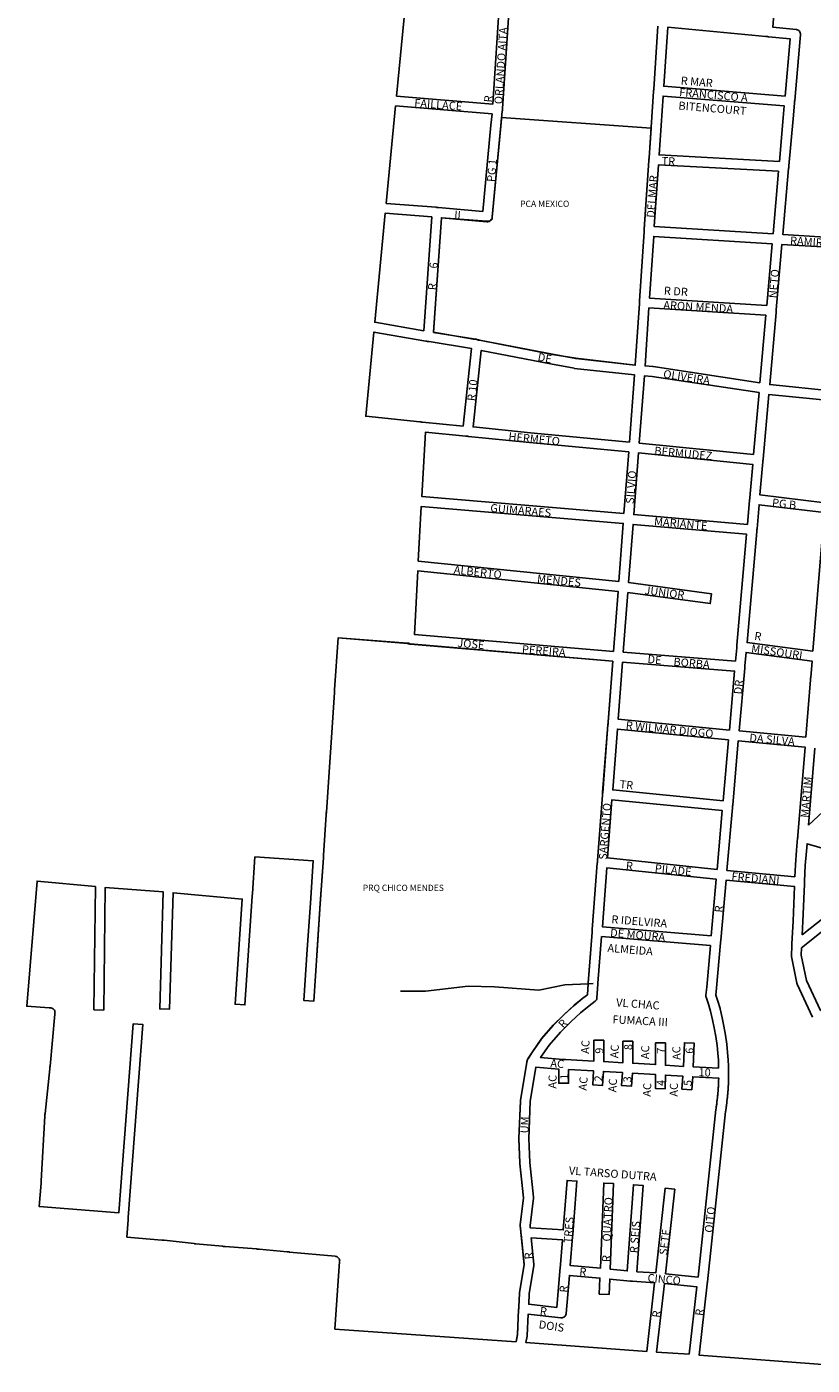
# Model space of a CAD drawing. Extents: x 188731 to 191819, y 1674644 to 1678884.
# Drawn here: x 188731 to 189609, y 1676496 to 1677992 of the extents above; entities that cross this region are included whole.
import ezdxf

# ---------------------------------------------------------------- set-up
doc = ezdxf.new("R2010")
doc.units = 0
doc.header["$MEASUREMENT"] = 0
for name, color, linetype in [('0PRACAS', 3, 'CONTINUOUS'), ('0QUADRA10', 7, 'CONTINUOUS'), ('10CONV', 7, 'CONTINUOUS'), ('3CONV', 7, 'CONTINUOUS')]:
    doc.layers.add(name, color=color, linetype=linetype)
doc.styles.add('CDL', font='romans.shx')

msp = doc.modelspace()

# ---------------------------------------------------------------- linework, layer by layer
at = {"layer": '0PRACAS'}
msp.add_line((189364.11, 1676922.5), (189358.59, 1676922.25), dxfattribs=at)
for points in [[(189428.91, 1677879), (189261.91, 1677891), (189261.91, 1677891), (189260.91, 1677882), (189251.5, 1677780), (189251.41, 1677779), (189251.2, 1677778), (189250.8, 1677777), (189250.2, 1677777), (189250.2, 1677777), (189249.5, 1677776), (189248.8, 1677775), (189247.91, 1677775), (189247, 1677775), (189246, 1677775), (189245.5, 1677775), (189194.7, 1677779), (189194.7, 1677779), (189185.8, 1677651), (189230.5, 1677643), (189234.3, 1677643), (189235.41, 1677642), (189236.2, 1677642), (189237.09, 1677642), (189318.7, 1677626), (189344.7, 1677622), (189411.2, 1677614), (189415.8, 1677683), (189415.91, 1677684), (189416, 1677685), (189416, 1677686), (189421.09, 1677763), (189421.2, 1677764), (189421.3, 1677765), (189421.3, 1677766), (189426.5, 1677843), (189426.59, 1677844), (189426.7, 1677845), (189426.7, 1677846), (189428.91, 1677879)], [(189055.28, 1676953.75), (189055.7, 1676960), (189059.2, 1677012), (189062.7, 1677063), (189062.7, 1677064), (189062.8, 1677065), (189062.91, 1677066), (189065.91, 1677111), (189065.91, 1677112), (189066, 1677113), (189066.09, 1677114), (189075.09, 1677248), (189075.09, 1677249), (189075.2, 1677250), (189075.3, 1677251), (189079.2, 1677309), (189079.2, 1677309), (189156.8, 1677303), (189157.8, 1677303), (189158.3, 1677303), (189158.7, 1677303), (189159.59, 1677302), (189386.09, 1677283), (189380.91, 1677215), (189380.91, 1677214), (189380.8, 1677213), (189380.7, 1677212), (189374.8, 1677136), (189374.8, 1677135), (189374.7, 1677134), (189374.59, 1677133), (189369, 1677060), (189369, 1677059), (189368.91, 1677058), (189368.8, 1677057), (189363.2, 1676983), (189363.2, 1676982), (189363.09, 1676981), (189363, 1676980), (189358.59, 1676923), (189358.59, 1676922.25)], [(189358.59, 1676922.25), (189332.56, 1676921.13), (189303.64, 1676915.13), (189254.08, 1676918.63), (189224.42, 1676919.38), (189224.42, 1676919.38), (189176.73, 1676914.13), (189148.95, 1676914.13)], [(189358.59, 1676922.25), (189358.59, 1676922), (189357.7, 1676910), (189352.8, 1676906), (189342.8, 1676898), (189331.8, 1676888), (189319.5, 1676876), (189306.5, 1676861), (189306.2, 1676860), (189296.3, 1676846), (189292, 1676839), (189291.41, 1676839), (189291.41, 1676839), (189291.09, 1676838), (189290.5, 1676837), (189290.3, 1676836), (189290.09, 1676835), (189290.05, 1676834.5)], [(189290.05, 1676834.5), (189290, 1676834), (189283.09, 1676792), (189283, 1676791), (189281.2, 1676749), (189282.3, 1676722), (189282.3, 1676721), (189286.41, 1676683), (189282.59, 1676653), (189282.59, 1676652), (189287, 1676608), (189281.91, 1676577), (189281.8, 1676576), (189281.09, 1676561), (189281, 1676560), (189281, 1676559), (189280.91, 1676558), (189279.5, 1676530), (189278.09, 1676522)]]:
    msp.add_lwpolyline(points, dxfattribs=at)
at = {"layer": '0QUADRA10'}
for points in [[(189647.44, 1677755.75), (189576.19, 1677760.12), (189582.66, 1677834.12), (189582.73, 1677835), (189582.78, 1677835.5), (189582.83, 1677836), (189582.91, 1677837), (189587.58, 1677889.5), (189589.16, 1677907.12), (189589.23, 1677908), (189589.28, 1677908.5), (189589.33, 1677909), (189589.41, 1677910), (189595.47, 1677979.5), (189595.88, 1677983.5), (189595.91, 1677984), (189595.83, 1677985), (189595.58, 1677985.88), (189595.17, 1677986.75), (189594.62, 1677987.5), (189593.94, 1677988.25), (189593.16, 1677988.75), (189592.28, 1677989.12), (189591.36, 1677989.38), (189590.94, 1677989.5), (189565, 1677992), (189573.72, 1678104.62)], [(189252.17, 1677906), (189144.5, 1677915), (189154.34, 1678018), (189191.61, 1678014.62), (189192.55, 1678014.5), (189193, 1678014.5), (189193.5, 1678014.5), (189194.44, 1678014.38), (189258.86, 1678009), (189252.17, 1677906)], [(189411.2, 1677614.12), (189344.72, 1677621.5), (189318.73, 1677626.38), (189237.11, 1677642.12), (189236.19, 1677642.25), (189235.36, 1677642.38), (189234.31, 1677642.62), (189230.52, 1677643.38), (189185.83, 1677650.62), (189194.69, 1677779), (189245.52, 1677774.5), (189246, 1677774.5), (189246.95, 1677774.62), (189247.88, 1677774.88), (189248.75, 1677775.25), (189249.53, 1677775.75), (189250.22, 1677776.5), (189250.77, 1677777.25), (189251.17, 1677778.12), (189251.42, 1677779), (189251.48, 1677779.5), (189260.88, 1677881.5), (189262.62, 1677898.12), (189262.72, 1677899), (189262.77, 1677899.38), (189262.81, 1677900), (189262.88, 1677901), (189269.83, 1678008)], [(189436.56, 1677993), (189431.91, 1677922.88), (189431.86, 1677922), (189431.81, 1677921.38), (189431.78, 1677921), (189431.72, 1677920), (189426.72, 1677845.88), (189426.66, 1677845), (189426.61, 1677844.38), (189426.58, 1677844), (189426.52, 1677843), (189421.33, 1677765.88), (189421.27, 1677765), (189421.22, 1677764.38), (189421.19, 1677764), (189421.12, 1677763), (189416.02, 1677685.88), (189415.97, 1677685), (189415.92, 1677684.38), (189415.89, 1677684), (189415.83, 1677683), (189411.2, 1677614.12)], [(189578.78, 1677915), (189443.14, 1677926), (189447.52, 1677992), (189557.2, 1677981.62), (189558.14, 1677981.5), (189558.58, 1677981.5), (189559.09, 1677981.5), (189560.02, 1677981.38), (189584.39, 1677979), (189578.78, 1677915)], [(189572.28, 1677841.75), (189437.95, 1677849.25), (189442.41, 1677915), (189577.81, 1677904), (189576.61, 1677890.5), (189572.28, 1677841.75)], [(189241.03, 1677786), (189191.5, 1677790.38), (189190.55, 1677790.5), (189190.08, 1677790.5), (189189.59, 1677790.5), (189188.66, 1677790.62), (189132.91, 1677795), (189143.44, 1677904), (189251.23, 1677895), (189249.92, 1677882.5), (189241.03, 1677786)], [(189565.19, 1677760.88), (189432.56, 1677769.12), (189437.22, 1677838.25), (189571.31, 1677830.88), (189565.19, 1677760.88)], [(189174.94, 1677652.38), (189120.2, 1677662), (189131.86, 1677784.12), (189183.73, 1677779.88), (189174.94, 1677652.38)], [(189558.19, 1677680.88), (189427.25, 1677689.12), (189431.83, 1677758.12), (189564.22, 1677749.88), (189558.19, 1677680.88)], [(189633.47, 1677585), (189561.5, 1677592.25), (189568.56, 1677673.12), (189568.64, 1677674), (189568.69, 1677674.5), (189568.73, 1677675), (189568.81, 1677676), (189575.22, 1677749.12), (189646.52, 1677744.88), (189645.64, 1677734.88), (189645.56, 1677734), (189645.53, 1677733.5), (189645.48, 1677733), (189645.41, 1677732), (189640.03, 1677664.88), (189639.97, 1677664), (189639.94, 1677663.5), (189639.89, 1677663), (189639.81, 1677662), (189633.47, 1677585)], [(189550.62, 1677594.38), (189431.42, 1677612.5), (189430.98, 1677612.5), (189422.16, 1677613.12), (189426.52, 1677678.12), (189557.22, 1677669.88), (189550.62, 1677594.38)], [(189219.02, 1677546), (189173.48, 1677550.25), (189172.55, 1677550.38), (189172.12, 1677550.38), (189171.59, 1677550.5), (189170.66, 1677550.62), (189110.09, 1677556.88), (189119.14, 1677651), (189177.2, 1677641), (189178.11, 1677640.88), (189179.12, 1677640.62), (189180, 1677640.5), (189180.91, 1677640.38), (189228.42, 1677632.62), (189219.02, 1677546)], [(189404.75, 1677528), (189294.12, 1677538.5), (189229.97, 1677545), (189239.14, 1677630.5), (189316.67, 1677615.62), (189342.88, 1677610.62), (189343.3, 1677610.5), (189410.48, 1677603.12), (189404.75, 1677528)], [(189543.52, 1677514), (189415.69, 1677527), (189421.44, 1677602.12), (189429.98, 1677601.5), (189549.66, 1677583.38), (189543.52, 1677514)], [(189623.28, 1677460.12), (189550.55, 1677468.88), (189553.86, 1677506.12), (189553.94, 1677507), (189553.98, 1677507.5), (189554.03, 1677508), (189554.11, 1677509), (189560.53, 1677581.38), (189632.58, 1677574), (189623.28, 1677460.12)], [(189398.64, 1677448), (189172.78, 1677467), (189176.75, 1677539), (189222, 1677534.62), (189222.94, 1677534.5), (189223.38, 1677534.5), (189223.91, 1677534.5), (189224.84, 1677534.38), (189293.05, 1677527.5), (189403.91, 1677517), (189398.64, 1677448)], [(189536.69, 1677436), (189409.59, 1677447), (189414.84, 1677515.88), (189542.53, 1677503), (189539.23, 1677465.88), (189539.16, 1677465), (189539.12, 1677464.5), (189539.08, 1677464), (189539, 1677463), (189536.69, 1677436)], [(189392.86, 1677372.12), (189168.8, 1677395), (189172.17, 1677456), (189397.81, 1677437), (189392.86, 1677372.12)], [(189609.78, 1677294.25), (189536.16, 1677303.88), (189547.06, 1677428.12), (189547.14, 1677429), (189547.19, 1677429.5), (189547.23, 1677430), (189547.31, 1677431), (189549.59, 1677457.88), (189622.41, 1677449.12), (189620.42, 1677423.88), (189620.36, 1677423), (189620.33, 1677422.5), (189620.28, 1677422), (189620.2, 1677421), (189609.78, 1677294.25)], [(189523.22, 1677283), (189397.89, 1677293.12), (189402.95, 1677359.75), (189494.98, 1677347.5), (189496.42, 1677358.5), (189403.78, 1677370.88), (189408.77, 1677436), (189535.73, 1677425), (189524.84, 1677300.88), (189524.77, 1677300), (189524.73, 1677299.5), (189524.69, 1677299), (189524.59, 1677298), (189523.22, 1677283)], [(189386.94, 1677294), (189164.47, 1677313), (189168.19, 1677383.88), (189392.02, 1677361), (189386.94, 1677294)], [(189278.09, 1676521.88), (189075.58, 1676536.12), (189080.89, 1676611.62), (189080.91, 1676612), (189080.83, 1676613), (189080.58, 1676613.88), (189080.17, 1676614.75), (189079.62, 1676615.5), (189078.94, 1676616.25), (189078.16, 1676616.75), (189077.28, 1676617.12), (189076.36, 1676617.38), (189075.92, 1676617.5), (189024.89, 1676622.25), (189023.95, 1676622.38), (189023.5, 1676622.38), (189023, 1676622.5), (189022.06, 1676622.62), (188990.91, 1676625.38), (188989.95, 1676625.5), (188989.48, 1676625.5), (188989, 1676625.5), (188988.06, 1676625.62), (188952.91, 1676628.38), (188951.95, 1676628.5), (188951.45, 1676628.5), (188951, 1676628.5), (188950.06, 1676628.62), (188920.2, 1676631.38), (188919.27, 1676631.5), (188918.86, 1676631.5), (188918.3, 1676631.62), (188884.91, 1676635.38), (188883.97, 1676635.5), (188883.62, 1676635.5), (188883, 1676635.5), (188882.06, 1676635.62), (188843.23, 1676639), (188844.47, 1676658.12), (188844.53, 1676659), (188844.58, 1676659.62), (188844.61, 1676660), (188844.69, 1676661), (188860.98, 1676876.62), (188850.02, 1676877.38), (188834.03, 1676666), (188745.14, 1676673.12), (188747.27, 1676699.12), (188747.34, 1676700), (188747.39, 1676700.5), (188747.45, 1676702), (188751.41, 1676774.12), (188751.45, 1676775), (188751.48, 1676775.5), (188751.53, 1676776), (188751.64, 1676777), (188756.92, 1676827.12), (188757.02, 1676828), (188757.06, 1676828.5), (188757.11, 1676829), (188757.2, 1676830), (188762.64, 1676888.12), (188762.72, 1676889), (188762.77, 1676889.5), (188762.8, 1676890), (188762.72, 1676891), (188762.47, 1676891.88), (188762.06, 1676892.75), (188761.52, 1676893.5), (188760.83, 1676894.25), (188760.05, 1676894.75), (188759.17, 1676895.12), (188758.25, 1676895.38), (188757.64, 1676895.5), (188757.3, 1676895.5), (188756.36, 1676895.5), (188731.25, 1676897.12), (188742.83, 1677037), (188808.03, 1677031), (188806.3, 1676893.12), (188817.3, 1676892.88), (188819.02, 1677030), (188883.75, 1677024.88), (188879.91, 1676894.12), (188890.91, 1676893.88), (188894.73, 1677024), (188971.95, 1677017), (188964.02, 1676899.38), (188974.98, 1676898.62), (188983.17, 1677020.12), (188983.23, 1677021), (188983.28, 1677021.62), (188983.31, 1677022), (188983.38, 1677023), (188986.12, 1677064.12), (189051.44, 1677059.88), (189048.22, 1677012.38), (189044.72, 1676960.38), (189040.92, 1676903.38), (189051.89, 1676902.62), (189055.69, 1676959.62), (189059.19, 1677011.62), (189062.67, 1677063.12), (189062.73, 1677064), (189062.78, 1677064.62), (189062.81, 1677065), (189062.88, 1677066), (189065.88, 1677111.12), (189065.94, 1677112), (189065.98, 1677112.62), (189066.02, 1677113), (189066.08, 1677114), (189075.08, 1677248.12), (189075.14, 1677249), (189075.19, 1677249.62), (189075.22, 1677250), (189075.28, 1677251), (189079.2, 1677309), (189156.81, 1677302.62), (189157.75, 1677302.5), (189158.25, 1677302.5), (189158.7, 1677302.5), (189159.64, 1677302.38), (189386.11, 1677283), (189380.92, 1677214.88), (189380.86, 1677214), (189380.81, 1677213.38), (189380.78, 1677213), (189380.7, 1677212), (189374.83, 1677135.88), (189374.77, 1677135), (189374.72, 1677134.38), (189374.69, 1677134), (189374.61, 1677133), (189369.03, 1677059.88), (189368.97, 1677059), (189368.92, 1677058.38), (189368.89, 1677058), (189368.81, 1677057), (189363.22, 1676982.88), (189363.16, 1676982), (189363.11, 1676981.38), (189363.08, 1676981), (189363, 1676980), (189358.61, 1676923.38), (189358.59, 1676923), (189358.59, 1676922.25), (189357.7, 1676909.88), (189352.81, 1676906.25), (189343.02, 1676898.25), (189342.77, 1676898), (189331.81, 1676887.88), (189319.81, 1676875.88), (189319.55, 1676875.62), (189306.55, 1676860.62), (189306.2, 1676860.12), (189296.3, 1676846), (189291.98, 1676839.38), (189291.44, 1676838.5), (189291.09, 1676838), (189290.53, 1676836.88), (189290.28, 1676835.88), (189290.14, 1676835), (189289.98, 1676834), (189283.08, 1676791.88), (189283, 1676791.25), (189281.2, 1676749.25), (189281.2, 1676748.75), (189282.3, 1676721.75), (189282.33, 1676721.38), (189286.38, 1676683), (189282.64, 1676652.62), (189282.62, 1676651.5), (189283.28, 1676645), (189283.39, 1676644), (189283.44, 1676643.5), (189283.48, 1676643), (189283.58, 1676642.12), (189287.05, 1676608.12), (189281.88, 1676576.88), (189281.8, 1676576.25), (189281.08, 1676560.88), (189281.03, 1676560), (189281, 1676559.25), (189280.94, 1676558), (189279.53, 1676529.62), (189278.09, 1676521.88)], [(189601.95, 1677198), (189527.38, 1677205), (189533.56, 1677275.12), (189533.64, 1677276), (189533.69, 1677276.5), (189533.73, 1677277), (189533.83, 1677278), (189535.17, 1677292.75), (189608.86, 1677283.12), (189607.33, 1677264.88), (189607.27, 1677264), (189607.23, 1677263.5), (189607.19, 1677263), (189607.11, 1677262), (189601.95, 1677198)], [(189516.41, 1677206), (189392.19, 1677218), (189397.06, 1677282), (189522.23, 1677272), (189516.41, 1677206)], [(189509.5, 1677127), (189386.09, 1677139), (189391.34, 1677207), (189515.44, 1677195), (189509.5, 1677127)], [(189589.75, 1677042), (189513.67, 1677049), (189519.86, 1677119.12), (189519.94, 1677120), (189519.98, 1677120.5), (189520.03, 1677121), (189520.11, 1677122), (189526.41, 1677194), (189601.06, 1677187), (189592.92, 1677087.88), (189592.86, 1677087), (189592.83, 1677086.5), (189592.78, 1677086), (189592.7, 1677085), (189591.61, 1677071.5), (189590.3, 1677055.25), (189589.75, 1677042)], [(189604.95, 1677099.75), (189612, 1677185.62)], [(189658.84, 1677150), (189604.95, 1677099.75)], [(189502.72, 1677050.12), (189380.3, 1677063), (189385.25, 1677128), (189508.53, 1677116), (189502.72, 1677050.12)], [(189597.92, 1676976.88), (189598.7, 1676991.75), (189600.44, 1677034.12), (189600.47, 1677035), (189600.5, 1677035.75), (189600.55, 1677037), (189601.28, 1677054.62), (189602.58, 1677070.5), (189603.25, 1677078.88), (189659.17, 1677062.75), (189672.66, 1677058.75), (189692.86, 1677052), (189664.48, 1677029.88), (189663.77, 1677029.25), (189662.98, 1677028.62), (189624.95, 1676998.38), (189624.22, 1676997.75), (189623.58, 1676997.25), (189622.72, 1676996.62), (189597.92, 1676976.88)], [(189496.2, 1676976), (189374.48, 1676986), (189379.45, 1677051.88), (189501.73, 1677039.12), (189496.2, 1676976)], [(189630.56, 1676495.62), (189482.52, 1676507), (189491.61, 1676586.12), (189491.72, 1676587), (189491.77, 1676587.38), (189491.83, 1676588), (189491.94, 1676589), (189512.16, 1676779.5), (189512.33, 1676780), (189512.38, 1676780.5), (189512.48, 1676781.5), (189512.62, 1676782), (189512.67, 1676782.5), (189512.77, 1676783.5), (189512.92, 1676784), (189512.97, 1676784.5), (189513.06, 1676785.5), (189513.22, 1676786), (189513.3, 1676787), (189513.3, 1676787.62), (189513.42, 1676788), (189513.5, 1676789), (189513.56, 1676789.38), (189513.67, 1676790.38), (189513.77, 1676791.5), (189513.92, 1676792), (189514, 1676793), (189514.09, 1676793.88), (189514.2, 1676795), (189514.3, 1676795.88), (189514.41, 1676797), (189514.5, 1676798), (189514.59, 1676798.88), (189514.7, 1676800), (189514.7, 1676800.75), (189514.77, 1676801.5), (189514.8, 1676802), (189514.91, 1676803), (189514.91, 1676803.75), (189514.97, 1676804.5), (189515, 1676805), (189515.09, 1676806), (189515.09, 1676806.75), (189515.17, 1676807.38), (189515.2, 1676808), (189515.3, 1676809), (189515.3, 1676810.75), (189515.38, 1676811.38), (189515.41, 1676812), (189515.41, 1676813.88), (189515.55, 1676820.12), (189515.56, 1676821), (189515.58, 1676821.88), (189515.59, 1676822.25), (189515.56, 1676823), (189515.53, 1676823.88), (189515.3, 1676830.12), (189515.09, 1676837.12), (189514.48, 1676845.38), (189513.56, 1676854.5), (189512.25, 1676864.75), (189510.31, 1676875), (189508.38, 1676884.12), (189506.17, 1676894.12), (189506.03, 1676894.75), (189503.44, 1676902.62), (189501.28, 1676909.62), (189502.06, 1676917.5), (189506.56, 1676968.12), (189506.64, 1676969), (189506.69, 1676969.5), (189506.73, 1676970), (189506.81, 1676971), (189512.7, 1677038), (189589.28, 1677031), (189587.7, 1676992.25), (189586.38, 1676966.88), (189586.33, 1676966), (189586.3, 1676965.25), (189586.23, 1676964), (189585.8, 1676954.25), (189585.91, 1676952.88), (189591.91, 1676922.88), (189592.31, 1676921.62), (189609.41, 1676884.88)], [(189618.17, 1676892.25), (189602.56, 1676925.75), (189596.83, 1676954.38), (189597.19, 1676962.38), (189626.58, 1676985.75), (189683.05, 1676930.75), (189652.81, 1676899), (189618.17, 1676892.25)], [(189504.38, 1676827.75), (189476.12, 1676829.25), (189477.2, 1676855.75), (189466.2, 1676856.25), (189465.14, 1676829.88), (189444.98, 1676831.12), (189444.91, 1676856), (189433.91, 1676856), (189433.98, 1676831.88), (189408.41, 1676833.25), (189408.41, 1676858), (189397.41, 1676858), (189397.41, 1676833.88), (189376.09, 1676835.12), (189376.09, 1676859), (189365.09, 1676859), (189365.09, 1676835.75), (189333.19, 1676837.5), (189332.25, 1676837.5), (189331.67, 1676837.5), (189331.3, 1676837.5), (189330.36, 1676837.62), (189305.45, 1676839.75), (189315.05, 1676853.62), (189327.73, 1676868.25), (189339.52, 1676880), (189350.11, 1676889.88), (189359.69, 1676897.62), (189366.28, 1676902.62), (189367.22, 1676903.5), (189367.77, 1676904.25), (189368.17, 1676905.12), (189368.42, 1676906), (189368.48, 1676906.62), (189369.58, 1676921.62), (189369.59, 1676922), (189369.59, 1676922.75), (189373.64, 1676975), (189495.23, 1676965), (189491.12, 1676918.5), (189490.23, 1676909.5), (189490.2, 1676909), (189490.28, 1676908), (189490.45, 1676907.38), (189492.97, 1676899.25), (189495.48, 1676891.5), (189497.62, 1676881.88), (189499.52, 1676872.88), (189501.36, 1676863.12), (189502.62, 1676853.38), (189503.52, 1676844.5), (189504.09, 1676836.75), (189504.3, 1676829.75), (189504.38, 1676827.75)], [(189481.41, 1676594.12), (189445.08, 1676597.88), (189455.47, 1676692.38), (189444.53, 1676693.62), (189434.11, 1676598.88), (189413.19, 1676600.12), (189420.19, 1676696.62), (189409.22, 1676697.38), (189402.22, 1676601.12), (189383.3, 1676603), (189387.09, 1676698.75), (189376.09, 1676699.25), (189372.33, 1676604), (189338.53, 1676607), (189341.16, 1676639.12), (189341.23, 1676640), (189341.28, 1676640.5), (189341.31, 1676641), (189341.39, 1676642), (189346.08, 1676701.62), (189335.11, 1676702.38), (189330.75, 1676646.88), (189293.91, 1676649.25), (189293.62, 1676652), (189297.36, 1676682.38), (189297.38, 1676683.62), (189293.28, 1676722.38), (189292.2, 1676749), (189293.98, 1676790.38), (189300.3, 1676829.12), (189325.8, 1676826.88), (189325.8, 1676811), (189336.8, 1676811), (189336.8, 1676826.25), (189364.73, 1676824.75), (189363.72, 1676809.38), (189374.69, 1676808.62), (189375.72, 1676824.12), (189397.03, 1676822.88), (189396.02, 1676808.38), (189406.98, 1676807.62), (189408.02, 1676822.25), (189433.92, 1676820.75), (189433.7, 1676805.12), (189444.7, 1676804.88), (189444.92, 1676820.12), (189464.52, 1676818.88), (189463.42, 1676804.38), (189474.39, 1676803.62), (189475.48, 1676818.25), (189504.47, 1676816.75), (189504.41, 1676814), (189504.41, 1676812.25), (189504.33, 1676811.62), (189504.3, 1676811), (189504.3, 1676810), (189504.2, 1676809), (189504.2, 1676808.25), (189504.12, 1676807.62), (189504.09, 1676807), (189504, 1676806), (189504, 1676805.25), (189503.94, 1676804.5), (189503.91, 1676804), (189503.8, 1676803), (189503.8, 1676802.25), (189503.73, 1676801.5), (189503.7, 1676801), (189503.59, 1676800), (189503.5, 1676799), (189503.38, 1676798), (189503.3, 1676797), (189503.17, 1676796), (189503.09, 1676795), (189503, 1676794), (189502.94, 1676793.62), (189502.83, 1676792.5), (189502.73, 1676791.5), (189502.58, 1676791), (189502.5, 1676790), (189502.44, 1676789.62), (189502.33, 1676788.62), (189502.3, 1676788), (189502.23, 1676787.62), (189502.11, 1676786.38), (189501.98, 1676786), (189501.94, 1676785.62), (189501.83, 1676784.5), (189501.67, 1676784), (189501.62, 1676783.5), (189501.52, 1676782.5), (189501.38, 1676782), (189501.33, 1676781.62), (189481.41, 1676594.12)], [(189323.58, 1676560.12), (189292.23, 1676563.88), (189292.78, 1676575.38), (189298.02, 1676607.12), (189298.06, 1676608.5), (189295.03, 1676638.12), (189329.86, 1676635.88), (189327.22, 1676603.88), (189327.16, 1676603), (189327.12, 1676602.5), (189327.08, 1676602), (189327, 1676601), (189323.58, 1676560.12)], [(189424.12, 1676510.88), (189289.12, 1676521), (189290.41, 1676528), (189290.5, 1676528.75), (189291.7, 1676552.75), (189327.94, 1676548.5), (189328.59, 1676548.5), (189329.55, 1676548.62), (189330.47, 1676548.88), (189331.34, 1676549.25), (189332.12, 1676549.75), (189332.81, 1676550.5), (189333.36, 1676551.25), (189333.77, 1676552.12), (189334.02, 1676553), (189334.08, 1676553.5), (189337.62, 1676596), (189371.84, 1676593), (189371, 1676575.25), (189382, 1676574.75), (189382.81, 1676591.88), (189405.39, 1676589.62), (189406.33, 1676589.5), (189406.75, 1676589.5), (189407.3, 1676589.5), (189408.23, 1676589.5), (189432.88, 1676587.88), (189424.12, 1676510.88)], [(189471.53, 1676507.88), (189435.11, 1676510.12), (189443.84, 1676587), (189480.19, 1676583.12), (189471.53, 1676507.88)]]:
    msp.add_lwpolyline(points, dxfattribs=at)

# ---------------------------------------------------------------- texts
at = {"layer": '10CONV', "linetype": 'CONTINUOUS', "style": 'CDL'}
for s, rotation, p in [('ORLANDO AITA', 86.28, (189262.69, 1677905.68)), ('R MAR', 355.02, (189461.77, 1677928.02)), ('R', 85.31, (189251.19, 1677907.59)), ('FRANCISCO A', 355.13, (189460.08, 1677915.02)), ('FAILLACE', 355.62, (189164.02, 1677903.01)), ('BITENCOURT', 355.25, (189459.18, 1677900.02)), ('PG 1', 84.88, (189254.39, 1677818.55)), ('TR', 357.29, (189440.47, 1677838.01)), ('DELMAR', 85.62, (189432.78, 1677778.62)), ('II', 355.58, (189208.71, 1677778.01)), ('RAMIREZ', 356.21, (189583.97, 1677749.01)), ('R      6', 85.93, (189188.49, 1677697.64)), ('NETO', 84.91, (189569.28, 1677688.56)), ('R DR', 356.5, (189442.99, 1677693.01)), ('ARON MENDA', 356.66, (189442.41, 1677677.01)), ('DE', 349.01, (189301.64, 1677619.09)), ('OLIVEIRA', 351.44, (189442.05, 1677600.06)), ('R 10', 84.15, (189232.47, 1677573.49)), ('HERMETO', 354.36, (189269.21, 1677530.02)), ('BERMUDEZ', 354.65, (189432.24, 1677514.02)), ('SILVIO', 85.74, (189409.69, 1677458.63)), ('PG B', 353.67, (189563.75, 1677456.03)), ('GUIMARAES', 355.19, (189248.99, 1677450.02)), ('MARIANTE', 354.93, (189431.96, 1677435.02)), ('ALBERTO', 353.76, (189208.05, 1677381.03)), ('MENDES', 354.4, (189301.22, 1677371.02)), ('JUNIOR', 352.72, (189421.07, 1677358.04)), ('R', 351.76, (189543.88, 1677307.05)), ('JOSE', 355.07, (189212.16, 1677299.02)), ('PEREIRA', 355.48, (189284.31, 1677292.02)), ('MISSOURI', 351.76, (189540.38, 1677293.05)), ('DE', 354.43, (189424.61, 1677281.02)), ('BORBA', 355.17, (189453.67, 1677278.02)), ('DR', 84.87, (189530.39, 1677245.55)), ('R WILMAR DIOGO', 354.32, (189400.3, 1677207.02)), ('DA SILVA', 354.95, (189538.47, 1677193.02)), ('TR', 354.6, (189393.44, 1677141.02)), ('MARTIM', 85.25, (189605.08, 1677107.59)), ('SARGENTO', 85.64, (189379.49, 1677060.62)), ('R', 354.81, (189400.45, 1677050.02)), ('PILADE', 354.28, (189432.7, 1677047.02)), ('FREDIANI', 354.8, (189518.45, 1677038.02)), ('R', 85.24, (189508.89, 1677001.58)), ('R IDELVIRA', 355.41, (189384.3, 1676990.02)), ('DE MOURA', 355.15, (189382.87, 1676975.02)), ('ALMEIDA', 355.27, (189379.88, 1676958.02)), ('VL CHAC', 355.65, (189389.62, 1676897.01)), ('R', 47.6, (189331, 1676871.74)), ('FUMACA III', 356.95, (189385.64, 1676878.01)), ('AC', 87.14, (189359.49, 1676843.75)), ('9', 89.22, (189375.5, 1676843.93)), ('AC', 88.03, (189392.4, 1676838.83)), ('8', 90, (189407.91, 1676848)), ('AC', 89.06, (189426.7, 1676837.92)), ('7', 90, (189444.5, 1676844)), ('AC', 91.55, (189462, 1676837.14)), ('6', 87.2, (189476.2, 1676843.76)), ('AC', 355.46, (189316.1, 1676829.02)), ('1', 89.43, (189336.3, 1676814.95)), ('10', 356.97, (189481.74, 1676819.01)), ('AC', 88.72, (189323.09, 1676804.89)), ('AC', 84.72, (189356.78, 1676802.54)), ('2', 86.42, (189374.49, 1676812.69)), ('AC', 86.49, (189389.99, 1676800.69)), ('3', 87.12, (189406.79, 1676811.75)), ('AC', 87.4, (189428.59, 1676795.77)), ('4', 89.03, (189444.2, 1676807.92)), ('AC', 89.43, (189458.8, 1676795.95)), ('5', 85.12, (189474.08, 1676807.57)), ('UM', 87.45, (189291.9, 1676754.78)), ('VL TARSO DUTRA', 355.8, (189336.84, 1676709.01)), ('QUATRO', 87.35, (189383.7, 1676633.77)), ('OITO', 83.74, (189497.67, 1676643.45)), ('TRES', 85.13, (189340.08, 1676631.58)), ('R SEIS', 85.71, (189414.08, 1676620.63)), ('SETE', 83.09, (189446.96, 1676618.4)), ('R', 95.96, (189296.97, 1676614.52)), ('R', 87.12, (189383.09, 1676610.75)), ('R', 354.96, (189348.47, 1676596.02)), ('CINCO', 354.68, (189424.63, 1676589.02)), ('R', 85.3, (189335.48, 1676576.59)), ('R', 352.51, (189304.14, 1676552.04)), ('R', 83.12, (189438.87, 1676548.4)), ('R', 83.66, (189487.06, 1676550.45)), ('DOIS', 351.57, (189302.86, 1676537.05))]:
    msp.add_text(s, height=9, rotation=rotation, dxfattribs=at).set_placement(p)
at = {"layer": '3CONV', "linetype": 'CONTINUOUS', "style": 'CDL'}
for s, p in [('PCA MEXICO', (189282.59, 1677791)), ('PRQ CHICO MENDES', (189106.7, 1677026))]:
    msp.add_text(s, height=7, dxfattribs=at).set_placement(p)

doc.saveas('drawing.dxf')
